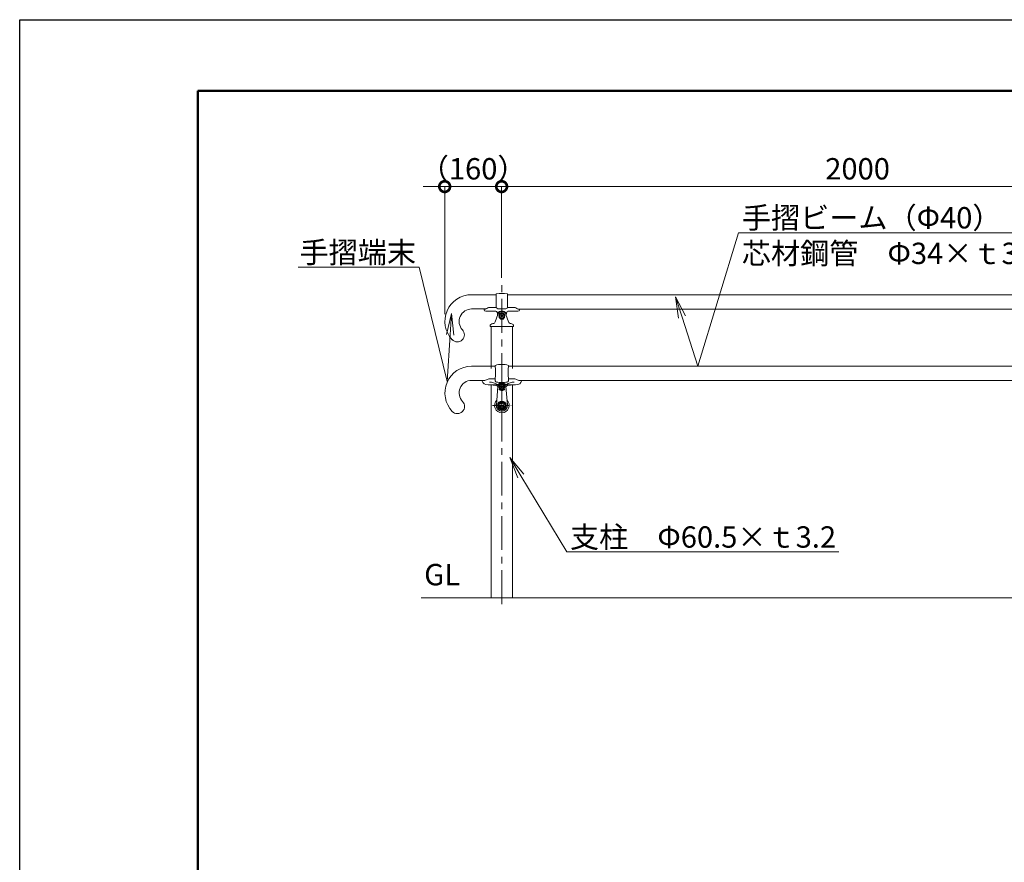
# Model space of a CAD drawing. Extents: x -5946 to 12745, y 4426 to 95334.
# Drawn here: x 4345 to 7111, y 8000 to 10366 of the extents above; entities that cross this region are included whole.
import ezdxf
from ezdxf import colors
from ezdxf.entities.mleader import LeaderData, LeaderLine
from ezdxf.math import Vec2, Vec3

# ---------------------------------------------------------------- set-up
doc = ezdxf.new("R2010")
doc.units = 0
doc.header["$MEASUREMENT"] = 0
doc.header["$PDMODE"] = 1
doc.linetypes.add('CENTER', pattern=[50.8, 31.75, -6.35, 6.35, -6.35])
doc.linetypes.add('DASHED', pattern=[19.05, 12.7, -6.35])
doc.layers.get('0').update_dxf_attribs({"linetype": 'CONTINUOUS'})
doc.layers.get('DefPoints').update_dxf_attribs({"linetype": 'CONTINUOUS'})
for name, color, linetype, lineweight in [('FRAM3', 1, 'CONTINUOUS', 50), ('ボルト・ナット', 8, 'CONTINUOUS', 9), ('基準線', 6, 'CENTER', 18), ('外形線', 7, 'CONTINUOUS', 18), ('寸法線', 3, 'CONTINUOUS', 18), ('文字', 4, 'CONTINUOUS', 18), ('文字引出', 4, 'CONTINUOUS', 18), ('細線', 8, 'CONTINUOUS', 5), ('隠れ線', 5, 'DASHED', 18)]:
    doc.layers.add(name, color=color, linetype=linetype, lineweight=lineweight)
doc.styles.get("Standard").update_dxf_attribs({"font": 'TXT.SHX', "bigfont": 'bigfont.shx'})
doc.dimstyles.new('20ベース', dxfattribs={"dimscale": 20, "dimtxt": 3, "dimasz": 3, "dimexe": 0, "dimexo": 1, "dimgap": 1, "dimtad": 3, "dimdec": 1, "dimdsep": 46, "dimtxsty": 'Standard', "dimblk": 'DOTSMALL', "dimcen": 0, "dimclrd": 256, "dimclre": 256, "dimclrt": 7, "dimadec": 3, "dimazin": 2, "dimtfac": 1, "dimtdec": 1, "dimtix": 1, "dimtmove": 2, "dimatfit": 2, "dimldrblk": 'OPEN', "dimfxl": 0, "dimtolj": 1, "dimlwd": -1, "dimlwe": -1, "dimarcsym": 0})

# ---------------------------------------------------------------- blocks, each defined once
blk = doc.blocks.new('B0140002')
at = {"layer": 'ボルト・ナット'}
blk.add_lwpolyline([(-3, -1.7), (0, -3.5), (3, -1.7), (3, 1.7), (0, 3.5), (-3, 1.7)], close=True, dxfattribs=at)
blk.add_circle((0, 0), 6.5, dxfattribs=at)
blk = doc.blocks.new('_DotSmall')
at = {"layer": 'FRAM3', "color": 0, "const_width": 0.5}
blk.add_lwpolyline([(-0.0625, 0, 1), (0.0625, 0, 1)], format="xyb", close=True, dxfattribs=at)
blk = doc.blocks.new('*D8')
at = {"layer": 'DefPoints', "color": 0}
for p in [(7698.6, 9897), (5698.6, 9621), (7698.6, 9621)]:
    blk.add_point(p, dxfattribs=at)
at = {"layer": '寸法線'}
for p, q in [((5698.6, 9641), (5698.6, 9897)), ((5698.6, 9897), (7698.6, 9897)), ((7698.6, 9641), (7698.6, 9897))]:
    blk.add_line(p, q, dxfattribs=at)
at = {"layer": '寸法線', "xscale": 60, "yscale": 60, "zscale": 60, "rotation": 180}
blk.add_blockref('_DotSmall', (5698.6, 9897), dxfattribs=at)
at = {"layer": '寸法線', "xscale": 60, "yscale": 60, "zscale": 60}
blk.add_blockref('_DotSmall', (7698.6, 9897), dxfattribs=at)
at = {"layer": '寸法線', "color": 7, "insert": (6698.6, 9947), "char_height": 60, "attachment_point": 5}
blk.add_mtext('\\A1;2000', dxfattribs=at)
blk = doc.blocks.new('_OPEN')
at = {"color": 0, "linetype": 'ByBlock'}
for p, q in [((-1, 0.167), (0, 0)), ((0, 0), (-1, -0.167)), ((0, 0), (-1, 0))]:
    blk.add_line(p, q, dxfattribs=at)
blk = doc.blocks.new('*D9')
at = {"layer": 'DefPoints', "color": 0}
for p in [(5698.6, 9897), (5698.6, 9717), (5538.6, 9518.5)]:
    blk.add_point(p, dxfattribs=at)
at = {"layer": '寸法線'}
for p, q in [((5538.6, 9897), (5478.6, 9897)), ((5538.6, 9538.5), (5538.6, 9897)), ((5538.6, 9897), (5698.6, 9897)), ((5698.6, 9737), (5698.6, 9897)), ((5698.6, 9897), (5758.6, 9897))]:
    blk.add_line(p, q, dxfattribs=at)
at = {"layer": '寸法線', "xscale": 60, "yscale": 60, "zscale": 60}
blk.add_blockref('_DotSmall', (5538.6, 9897), dxfattribs=at)
at = {"layer": '寸法線', "xscale": 60, "yscale": 60, "zscale": 60, "rotation": 180}
blk.add_blockref('_DotSmall', (5698.6, 9897), dxfattribs=at)
at = {"layer": '寸法線', "color": 7, "insert": (5618.6, 9947), "char_height": 60, "attachment_point": 5}
blk.add_mtext('\\A1;（160）', dxfattribs=at)

msp = doc.modelspace()

# ---------------------------------------------------------------- linework, layer by layer
at = {"layer": 'DefPoints'}
msp.add_lwpolyline([(4344.68, 10365.6), (12744.68, 10365.6), (12744.68, 4425.6), (4344.68, 4425.6)], close=True, dxfattribs=at)
at = {"layer": 'FRAM3'}
msp.add_lwpolyline([(4844.68, 10165.6), (12544.68, 10165.6), (12544.68, 4625.6), (4844.68, 4625.6)], close=True, dxfattribs=at)
at = {"layer": '基準線', "ltscale": 3}
msp.add_line((5699.25, 8724.43), (5699.25, 9620.98), dxfattribs=at)
at = {"layer": '基準線'}
for p, q in [((5699.25, 9335.17), (5699.25, 9404.59)), ((5699.25, 9256.68), (5699.25, 9367.15)), ((5711.41, 9335.17), (5687.09, 9335.17)), ((5673.26, 9282.67), (5725.23, 9282.67))]:
    msp.add_line(p, q, dxfattribs=at)
at = {"layer": '外形線'}
for p, q in [((5614.25, 9593.48), (5683.25, 9593.48)), ((5715.25, 9592.67), (7683.25, 9592.67)), ((5614.25, 9553.48), (5654.3, 9553.48)), ((5649.25, 9551.99), (5649.25, 9550.98)), ((5654.25, 9547.48), (5682.75, 9547.48)), ((5683.4, 9558), (5667.25, 9558)), ((5686.82, 9542.84), (5693.02, 9546.15)), ((5688.25, 9554.22), (5710.25, 9554.22)), ((5711.68, 9542.84), (5705.47, 9546.15)), ((5731.25, 9558), (5715.1, 9558)), ((5744.25, 9547.48), (5715.75, 9547.48)), ((5744.19, 9552.67), (7654.3, 9552.67)), ((5749.25, 9551.98), (5749.25, 9550.98)), ((5680.52, 9517.43), (5687.68, 9538.23)), ((5699.25, 9542.86), (5691.99, 9538.67)), ((5692.49, 9538.38), (5691.99, 9538.67)), ((5691.99, 9538.67), (5691.99, 9529.29)), ((5692.49, 9530.58), (5691.99, 9529.29)), ((5691.99, 9529.29), (5699.25, 9524.1)), ((5699.25, 9542.28), (5692.49, 9538.38)), ((5692.49, 9538.38), (5692.49, 9530.58)), ((5692.49, 9530.58), (5699.25, 9526.68)), ((5706.5, 9538.67), (5699.25, 9542.86)), ((5706, 9538.38), (5699.25, 9542.28)), ((5699.25, 9526.68), (5706, 9530.58)), ((5699.25, 9524.1), (5706.5, 9529.29)), ((5699.25, 9526.68), (5699.25, 9524.1)), ((5706, 9538.38), (5706.5, 9538.67)), ((5706, 9530.58), (5706, 9538.38)), ((5706, 9530.58), (5706.5, 9529.29)), ((5706.5, 9529.29), (5706.5, 9538.67)), ((5717.97, 9517.43), (5710.81, 9538.23)), ((5666.75, 9507.98), (5666.75, 9504.98)), ((5731.25, 9504.48), (5667.25, 9504.48)), ((5669, 9386.67), (5669, 9504.48)), ((5729.5, 9386.67), (5729.5, 9504.48)), ((5731.75, 9507.98), (5731.75, 9504.98)), ((5614.25, 9392.67), (5680.25, 9392.67)), ((5680.25, 9393.96), (5680.25, 9392.68)), ((5718.25, 9393.96), (5718.25, 9392.68)), ((5718.25, 9392.67), (7680.25, 9392.67)), ((5614.25, 9352.67), (5645.25, 9352.67)), ((5644.25, 9351.67), (5644.25, 9350.67)), ((5648.73, 9352.67), (5645.25, 9352.67)), ((5667.25, 9357.52), (5680.25, 9357.52)), ((5680.25, 9358.03), (5680.25, 9354.86)), ((5718.25, 9358.03), (5718.25, 9354.86)), ((5718.25, 9357.52), (5731.25, 9357.52)), ((5749.76, 9352.67), (5753.25, 9352.67)), ((7645.25, 9352.67), (5753.25, 9352.67)), ((5687.08, 9340.17), (5661.1, 9340.17)), ((5669, 8742.67), (5669, 9340.15)), ((5688.29, 9336.11), (5683.8, 9284)), ((5710.21, 9336.11), (5714.69, 9284)), ((5737.4, 9340.17), (5711.41, 9340.17)), ((5729.5, 8742.67), (5729.5, 9340.15)), ((5690.42, 9287.77), (5689.76, 9288.14)), ((5690.42, 9277.57), (5689.76, 9277.19)), ((5699.25, 9293.62), (5699.25, 9292.86)), ((5708.08, 9287.77), (5708.73, 9288.14)), ((5708.08, 9277.57), (5708.73, 9277.19)), ((5472.48, 8742.67), (8069.07, 8742.67))]:
    msp.add_line(p, q, dxfattribs=at)
at = {"layer": '外形線', "ltscale": 0.5}
for p, q in [((5683.25, 9595.29), (5683.25, 9558.97)), ((5715.25, 9595.29), (5715.25, 9559.02))]:
    msp.add_line(p, q, dxfattribs=at)
at = {"layer": '外形線'}
for points in [[(5696.25, 9333.44), (5699.25, 9331.7), (5702.25, 9333.44), (5702.25, 9336.9), (5699.25, 9338.63), (5696.25, 9336.9)], [(5699.25, 9293.62), (5689.76, 9288.14), (5689.76, 9277.19), (5699.25, 9271.72), (5708.73, 9277.19), (5708.73, 9288.14)], [(5699.25, 9292.86), (5690.42, 9287.77), (5690.42, 9277.57), (5699.25, 9272.47), (5708.08, 9277.57), (5708.08, 9287.77)]]:
    msp.add_lwpolyline(points, close=True, dxfattribs=at)
for centre, radius in [((5699.25, 9335.17), 8.33), ((5699.25, 9335.17), 7.75), ((5699.25, 9282.67), 10.95), ((5699.25, 9282.67), 7.9)]:
    msp.add_circle(centre, radius, dxfattribs=at)
for centre, radius, start, end in [((5614.25, 9518.48), 75, 90, 223.14202), ((5684.25, 9595.29), 1, 95.06209, 180), ((5699.25, 9425.95), 171, 84.93791, 95.06209), ((5714.25, 9595.29), 1, 0, 84.93791), ((5614.25, 9518.48), 35, 90, 222.60996), ((5649.75, 9551.98), 0.5, 90.00095, 180), ((5648.6, 9568.59), 16.15, 274.08712, 303.07934), ((5667.15, 9540.43), 17.57, 89.69125, 123.66918), ((5688.25, 9559.22), 5, 180, 270), ((5686.58, 9543.29), 0.5, 197.17508, 298.05506), ((5699.25, 9534.25), 12.23, 18.99927, 161.00073), ((5699.25, 9534.48), 13.23, 90, 118.05506), ((5699.25, 9534.48), 13.23, 61.94494, 90), ((5710.25, 9559.22), 5, 270, 0), ((5711.91, 9543.29), 0.5, 241.94494, 342.82492), ((5731.34, 9540.43), 17.57, 56.33082, 90.30875), ((5749.9, 9568.59), 16.15, 236.92066, 265.91288), ((5748.75, 9551.98), 0.5, 0, 90), ((5672.96, 9520.03), 8, 279.70245, 341.00073), ((5699.25, 9534.48), 8.38, 0, 180), ((5725.54, 9520.03), 8, 198.99927, 260.29755), ((5573.97, 9481.02), 20, 223.47924, 43.47924), ((5669.32, 9507.75), 2.58, 124.33119, 174.97485), ((5667.25, 9504.98), 0.5, 180, 270), ((5677.74, 9492.03), 20.41, 99.70245, 118.96352), ((5720.75, 9492.03), 20.41, 61.03648, 80.29755), ((5729.17, 9507.75), 2.58, 5.02515, 55.66881), ((5731.25, 9504.98), 0.5, 270, 0), ((5614.25, 9317.67), 75, 90, 223.74885), ((5681.25, 9393.96), 1, 108.74934, 180.00001), ((5583.31, 9375.35), 98.47, 349.86574, 10.13426), ((5699.25, 9340.93), 57, 71.25066, 108.74934), ((5815.18, 9375.35), 98.47, 169.86574, 190.13426), ((5717.25, 9393.96), 1, 0, 71.25066), ((5614.25, 9317.67), 35, 90, 223.74885), ((5645.25, 9351.67), 1, 90, 180), ((5648.73, 9372), 19.33, 270, 299.49018), ((5667.25, 9339.06), 18.46, 90, 119.18302), ((5690.25, 9354.86), 10, 180.00001, 200.90883), ((5685.58, 9353.07), 5, 200.90882, 257.85894), ((5712.92, 9353.07), 5, 282.14106, 339.09118), ((5708.25, 9354.86), 10, 339.09118, 0), ((5731.25, 9339.06), 18.46, 60.81698, 90), ((5749.76, 9372), 19.33, 240.50982, 270), ((5753.25, 9351.67), 1, 0, 90), ((5660.7, 9298.74), 49.71, 58.52935, 85.38304), ((5699.25, 9416.62), 70, 257.85894, 270), ((5686.84, 9338.12), 1, 242.26664, 346.62771), ((5687.08, 9342.67), 2.5, 270, 328.34236), ((5699.25, 9335.17), 11.75, 101.99966, 166.62771), ((5699.25, 9335.17), 11, 179.95734, 180), ((5699.25, 9335.17), 11, 4.9171, 175.0829), ((5699.25, 9335.17), 11, 220.80367, 319.19633), ((5699.25, 9335.17), 6.5, 90, 270), ((5699.25, 9416.62), 70, 270, 282.14106), ((5699.25, 9335.17), 6.5, 270, 90), ((5699.25, 9335.17), 11.75, 13.37229, 78.00034), ((5711.41, 9342.67), 2.5, 211.65764, 270), ((5699.25, 9335.18), 11, 0, 0.04266), ((5699.25, 9335.18), 11, 0, 0.04266), ((5699.25, 9335.17), 11, 0, 0.04266), ((5711.65, 9338.12), 1, 193.37229, 297.73336), ((5737.79, 9298.74), 49.71, 94.61696, 121.47065), ((5699.25, 9282.67), 20.5, 134.20426, 45.79574), ((5574.52, 9279.64), 20, 223.74885, 43.74885), ((5699.25, 9282.67), 16, 160.72139, 19.27861), ((5699.25, 9282.67), 15.5, 175.0829, 4.9171)]:
    msp.add_arc(centre, radius, start, end, dxfattribs=at)
for centre, major_axis, ratio, start_param, end_param in [((5654.25, 9550.98), (-5, 0), 0.7000926, 0, 1.5707963), ((5682.75, 9534.48), (0, 13), 0.3461538, -1.3946258, 0), ((5699.25, 9534.48), (0, -10.38), 0.8072726, 4.712389, 7.8539816), ((5737.4, 9351.67), (16.85, 0), 0.6824926, -1.5707963, 0), ((5667.25, 9335.17), (-21, 0), 0.2380952, -3.1415927, -1.5707963)]:
    msp.add_ellipse(centre, major_axis=major_axis, ratio=ratio, start_param=start_param, end_param=end_param, dxfattribs=at)
at = {"layer": '外形線', "extrusion": (0, 0, -1)}
for centre, major_axis, ratio, start_param, end_param in [((5715.75, 9534.48), (0, 13), 0.3461538, -1.3946258, 0), ((5744.25, 9550.98), (5, 0), 0.7000926, 0, 1.5707963), ((5661.1, 9350.67), (-16.85, 0), 0.6231454, -1.5707963, 0), ((5731.25, 9335.17), (21, 0), 0.2380952, -3.1415926, -1.5707963)]:
    msp.add_ellipse(centre, major_axis=major_axis, ratio=ratio, start_param=start_param, end_param=end_param, dxfattribs=at)
at = {"layer": '外形線'}
msp.add_ellipse((5699.25, 9282.79), major_axis=(0, 12.18), ratio=0.9810064, dxfattribs=at)
at = {"layer": '隠れ線', "ltscale": 0.5}
msp.add_circle((5699.25, 9282.67), 5, dxfattribs=at)

# ---------------------------------------------------------------- block references
at = {"layer": '細線'}
msp.add_blockref('B0140002', (5699.25, 9534.48), dxfattribs=at)

# ---------------------------------------------------------------- texts
at = {"layer": '文字', "insert": (5481.05, 8758.77), "char_height": 60, "attachment_point": 7}
msp.add_mtext('GL', dxfattribs=at)

# ---------------------------------------------------------------- dimensions: what is measured, and where the dimension line sits
at = {"layer": '寸法線'}
dim = msp.add_linear_dim(base=(5698.56, 9896.95), p1=(5538.56, 9518.48), p2=(5698.56, 9716.95), text='（<>）', dimstyle='20ベース', dxfattribs=at)
dim.commit()
dim.dimension.update_dxf_attribs({"geometry": '*D9', "text_midpoint": (5618.56, 9946.95)})
dim = msp.add_linear_dim(base=(7698.56, 9896.95), p1=(5698.56, 9620.98), p2=(7698.56, 9620.98), dimstyle='20ベース', dxfattribs=at)
dim.commit()
dim.dimension.update_dxf_attribs({"geometry": '*D8', "text_midpoint": (6698.56, 9946.95)})

# ---------------------------------------------------------------- leaders
at = {"layer": '文字引出'}
ml = msp.add_multileader_mtext('Standard', dxfattribs=at)
ml.set_content('手摺ビーム（Φ40）\\P芯材鋼管\u3000Φ34×ｔ3.2', color=7)
ml.set_leader_properties(color=256, linetype='ByLayer', lineweight=-1)
ml.set_arrow_properties(name='OPEN')
ml.build(insert=Vec2(0, 0))
ml.multileader.update_dxf_attribs({"text_left_attachment_type": 6, "text_right_attachment_type": 6, "dogleg_length": 0.36, "arrow_head_size": 60, "scale": 20})
ctx = ml.context
ctx.base_point, ctx.scale, ctx.char_height, ctx.arrow_head_size, ctx.landing_gap_size, ctx.plane_origin = Vec3(6371.59, 9767.48), 20, 60, 60, 1.8, Vec3(6186.87, 9587.87)
ctx.left_attachment, ctx.right_attachment = 6, 6
notes = []
notes.append((ctx, [(0, (1, 1, 0), (6364.39, 9767.48), (1, 0), 7.2, [(1, [(6186.87, 9587.87), (6250, 9392.67)], 0, [])])]))
ctx.mtext.insert, ctx.mtext.flow_direction = Vec3(6373.39, 9839.48), 5
ml = msp.add_multileader_mtext('Standard', dxfattribs=at)
ml.set_content('手摺端末', color=7)
ml.set_leader_properties(color=256, linetype='ByLayer', lineweight=-1)
ml.set_arrow_properties(name='OPEN')
ml.build(insert=Vec2(0, 0))
ml.multileader.update_dxf_attribs({"text_left_attachment_type": 6, "text_right_attachment_type": 6, "dogleg_length": 0.36, "arrow_head_size": 60, "scale": 20})
ctx = ml.context
ctx.base_point, ctx.scale, ctx.char_height, ctx.arrow_head_size, ctx.landing_gap_size, ctx.plane_origin = Vec3(5184.26, 9670.46), 20, 60, 60, 1.8, Vec3(4528.3, 10007.49)
ctx.left_attachment, ctx.right_attachment, ctx.text_align_type = 6, 6, 2
notes.append((ctx, [(1, (1, 1, 0), (5467.06, 9670.46), (-1, 0), 7.2, [(1, [(5558.18, 9540.57), (5545.22, 9350.19)], 0, [])])]))
ctx.mtext.insert, ctx.mtext.alignment, ctx.mtext.flow_direction = Vec3(5458.06, 9742.46), 3, 5
ml = msp.add_multileader_mtext('Standard', dxfattribs=at)
ml.set_content('支柱\u3000Φ60.5×ｔ3.2', color=7)
ml.set_leader_properties(color=256, linetype='ByLayer', lineweight=-1)
ml.set_arrow_properties(name='OPEN')
ml.build(insert=Vec2(0, 0))
ml.multileader.update_dxf_attribs({"text_left_attachment_type": 6, "text_right_attachment_type": 6, "dogleg_length": 0.36, "arrow_head_size": 60, "scale": 20})
ctx = ml.context
ctx.base_point, ctx.scale, ctx.char_height, ctx.arrow_head_size, ctx.landing_gap_size, ctx.plane_origin = Vec3(5888.75, 8871.15), 20, 60, 60, 1.8, Vec3(5721.79, 9136.18)
ctx.left_attachment, ctx.right_attachment = 6, 6
notes.append((ctx, [(0, (1, 1, 0), (5881.55, 8871.15), (1, 0), 7.2, [(0, [(5721.79, 9136.18)], 0, [])])]))
ctx.mtext.insert, ctx.mtext.flow_direction = Vec3(5890.55, 8943.15), 5
for ctx, leaders in notes:
    for number, flags, end, landing, length, lines in leaders:
        leader = LeaderData()
        leader.index, (leader.has_last_leader_line, leader.has_dogleg_vector, leader.attachment_direction) = number, flags
        leader.last_leader_point, leader.dogleg_vector, leader.dogleg_length = Vec3(end), Vec3(landing), length
        for number, points, colour, breaks in lines:
            line = LeaderLine()
            line.index, line.vertices, line.color, line.breaks = number, Vec3.list(points), colors.encode_raw_color(colour), breaks
            leader.lines.append(line)
        ctx.leaders.append(leader)

doc.saveas('drawing.dxf')
